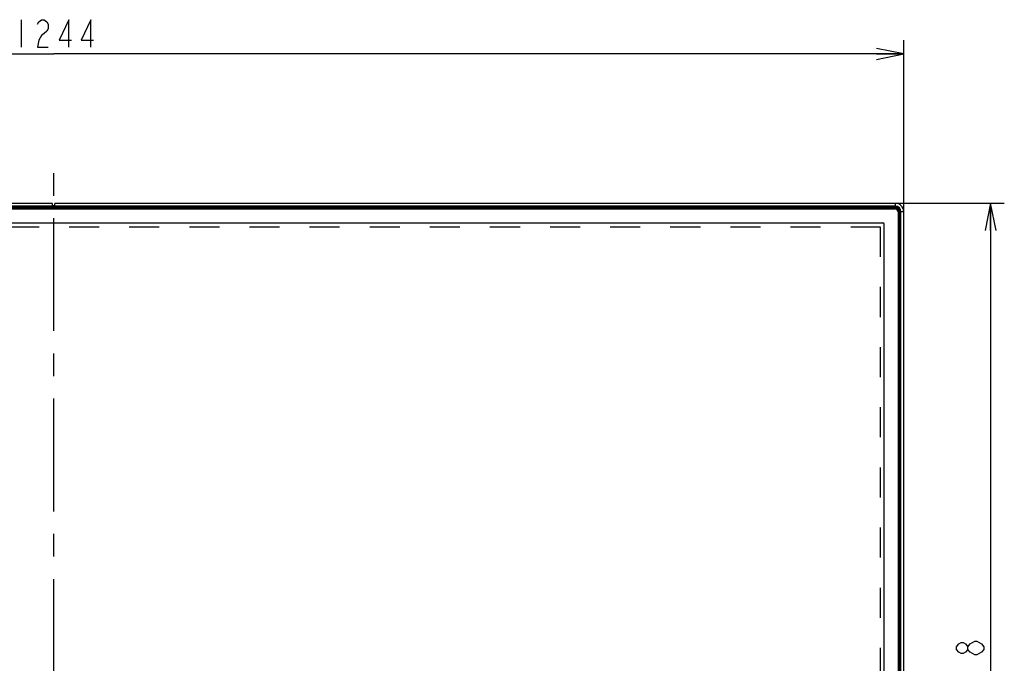
# Model space of a CAD drawing. Extents: x 0 to 4000, y 0 to 3000.
# Drawn here: x 1244 to 1964, y 1654 to 2125 of the extents above; entities that cross this region are included whole.
import ezdxf

# ---------------------------------------------------------------- set-up
doc = ezdxf.new("R2010")
doc.units = 0
doc.header["$LTSCALE"] = 220
doc.linetypes.add('CENTER', pattern=[0.6, 0.375, -0.075, 0.075, -0.075])
doc.linetypes.add('DASHED', pattern=[0.2, 0.1, -0.1])
doc.layers.get('0').update_dxf_attribs({"linetype": 'CONTINUOUS'})
for name, color, linetype in [('00_COMPONENTS', 7, 'CONTINUOUS'), ('03_ALL_AXES', 7, 'CONTINUOUS'), ('51__DRAFT_DIMS', 7, 'CONTINUOUS')]:
    doc.layers.add(name, color=color, linetype=linetype)
doc.styles.get("Standard").update_dxf_attribs({"font": 'txt', "width": 0.8})
doc.dimstyles.new('DIMSTYLE_1', dxfattribs={"dimtxt": 20, "dimasz": 20, "dimexe": 10, "dimexo": 0.2, "dimgap": 5, "dimtad": 1, "dimdec": 3, "dimtxsty": 'STANDARD', "dimblk": 'OPEN', "dimblk1": 'OPEN', "dimblk2": 'OPEN', "dimcen": 0.09, "dimazin": 3, "dimtp": 1.2, "dimtm": 1.2, "dimtfac": 1, "dimtdec": 3, "dimtofl": 0, "dimtmove": 0, "dimatfit": 3, "dimtolj": 1})
doc.dimstyles.new('DIMSTYLE_2', dxfattribs={"dimtxt": 20, "dimasz": 20, "dimexe": 10, "dimexo": 0.2, "dimgap": 5, "dimtad": 1, "dimdec": 3, "dimtxsty": 'STANDARD', "dimblk": 'OPEN', "dimblk1": 'OPEN', "dimblk2": 'OPEN', "dimcen": 0.09, "dimazin": 3, "dimtp": 0.8, "dimtm": 0.8, "dimtfac": 1, "dimtdec": 3, "dimtofl": 0, "dimtmove": 0, "dimatfit": 3, "dimtolj": 1})

# ---------------------------------------------------------------- blocks, each defined once
blk = doc.blocks.new('_OPEN')
at = {"color": 0, "linetype": 'BYBLOCK'}
for p, q in [((0, 0), (-1, 0.2)), ((-1, -0.2), (0, 0)), ((-1, 0), (0, 0))]:
    blk.add_line(p, q, dxfattribs=at)
blk = doc.blocks.new('*D0')
at = {"layer": '51__DRAFT_DIMS', "color": 2, "linetype": 'CONTINUOUS'}
for p, q in [((646.67, 1984.84), (646.67, 2109.99)), ((1890.67, 1984.84), (1890.67, 2109.99)), ((646.67, 2099.99), (1268.67, 2099.99)), ((1890.67, 2099.99), (1268.67, 2099.99))]:
    blk.add_line(p, q, dxfattribs=at)
at = {"layer": '51__DRAFT_DIMS', "color": 2, "linetype": 'CONTINUOUS', "xscale": 20, "yscale": 20, "zscale": 20, "rotation": 180}
blk.add_blockref('_OPEN', (646.67, 2099.99), dxfattribs=at)
at = {"layer": '51__DRAFT_DIMS', "color": 2, "linetype": 'CONTINUOUS', "xscale": 20, "yscale": 20, "zscale": 20}
blk.add_blockref('_OPEN', (1890.67, 2099.99), dxfattribs=at)
blk = doc.blocks.new('*D1')
at = {"layer": '51__DRAFT_DIMS', "color": 2, "linetype": 'CONTINUOUS'}
for p, q in [((1884.87, 1990.64), (1964.29, 1990.64)), ((1954.29, 1990.64), (1954.29, 1633.24)), ((1954.29, 1275.84), (1954.29, 1633.24)), ((1884.87, 1275.84), (1964.29, 1275.84))]:
    blk.add_line(p, q, dxfattribs=at)
at = {"layer": '51__DRAFT_DIMS', "color": 2, "linetype": 'CONTINUOUS', "xscale": 20, "yscale": 20, "zscale": 20}
for p, rotation in [((1954.29, 1990.64), 90), ((1954.29, 1275.84), 270)]:
    blk.add_blockref('_OPEN', p, dxfattribs=dict(at, rotation=rotation))

msp = doc.modelspace()

# ---------------------------------------------------------------- linework, layer by layer
at = {"layer": '00_COMPONENTS', "color": 7, "linetype": 'CONTINUOUS'}
for p, q in [((1267.8172, 1990.635), (652.6672, 1990.635)), ((1267.8172, 1987.8342), (1267.8172, 1990.635)), ((1267.8172, 1989.135), (1269.5172, 1989.135)), ((1269.5172, 1987.8689), (1269.5172, 1990.635)), ((1884.6672, 1990.635), (1269.5172, 1990.635)), ((1267.8172, 1987.882), (652.6672, 1987.882)), ((652.9672, 1987.335), (1884.3672, 1987.335)), ((1178.3649, 1987.6481), (1278.5145, 1987.6481)), ((1269.5172, 1988.535), (1267.8172, 1988.535)), ((1276.2731, 1987.8342), (1267.8172, 1987.8342)), ((1269.5172, 1987.882), (1884.6672, 1987.882)), ((1269.5172, 1987.8689), (1280.5548, 1987.8689)), ((1276.2731, 1987.8342), (1276.2524, 1987.8689)), ((1278.5145, 1987.6481), (1276.2731, 1987.8342)), ((1278.5145, 1987.8689), (1278.5145, 1987.6481)), ((1280.5302, 1987.335), (1279.9963, 1987.8689)), ((1280.0161, 1987.8689), (1280.55, 1987.335)), ((1280.5067, 1987.8733), (1284.0022, 1987.8733)), ((1280.5067, 1987.8733), (1280.5548, 1987.8689)), ((1282.9899, 1987.335), (1282.9899, 1987.8733)), ((1288.0418, 1987.8708), (1289.1936, 1987.8686)), ((1289.1936, 1987.8686), (1289.3265, 1987.8683)), ((1289.3265, 1987.8683), (1289.4577, 1987.868)), ((1289.4577, 1987.868), (1289.4804, 1987.868)), ((1289.4804, 1987.868), (1289.4577, 1987.868)), ((1298.2202, 1987.6481), (1297.9405, 1987.6516)), ((1358.9696, 1987.6481), (1298.2202, 1987.6481)), ((1358.9696, 1987.6481), (1359.1617, 1987.6961)), ((1358.9696, 1987.6481), (1358.9696, 1987.335)), ((1359.1617, 1987.335), (1359.1617, 1987.6961)), ((1368.1728, 1987.6961), (1359.1617, 1987.6961)), ((1368.1728, 1987.335), (1368.1728, 1987.6961)), ((1368.3649, 1987.6481), (1368.1728, 1987.6961)), ((1368.3649, 1987.6481), (1368.3649, 1987.335)), ((1401.2085, 1987.6481), (1368.3649, 1987.6481)), ((1401.4132, 1987.6582), (1401.2085, 1987.6481)), ((1401.2085, 1987.6481), (1401.2085, 1987.335)), ((1446.5672, 1987.6691), (1402.8904, 1987.6691)), ((1446.5672, 1987.6691), (1446.5795, 1987.6813)), ((1446.5672, 1987.6691), (1446.5672, 1987.335)), ((1446.5795, 1987.6813), (1446.5795, 1987.335)), ((1446.5795, 1987.6813), (1447.555, 1987.6813)), ((1447.555, 1987.335), (1447.555, 1987.6813)), ((1447.5672, 1987.6691), (1447.555, 1987.6813)), ((1447.5672, 1987.6691), (1447.5672, 1987.335)), ((1494.5672, 1987.6691), (1447.5672, 1987.6691)), ((1494.5672, 1987.6691), (1494.5795, 1987.6813)), ((1494.5672, 1987.6691), (1494.5672, 1987.335)), ((1494.5795, 1987.6813), (1494.5795, 1987.335)), ((1494.5795, 1987.6813), (1495.555, 1987.6813)), ((1495.555, 1987.335), (1495.555, 1987.6813)), ((1495.5672, 1987.6691), (1495.555, 1987.6813)), ((1495.5672, 1987.6691), (1495.5672, 1987.335)), ((1548.0672, 1987.6691), (1495.5672, 1987.6691)), ((1548.0672, 1987.6691), (1548.0795, 1987.6813)), ((1548.0672, 1987.6691), (1548.0672, 1987.335)), ((1548.0795, 1987.6813), (1548.0795, 1987.335)), ((1548.0795, 1987.6813), (1549.055, 1987.6813)), ((1549.055, 1987.335), (1549.055, 1987.6813)), ((1549.0672, 1987.6691), (1549.055, 1987.6813)), ((1549.0672, 1987.6691), (1549.0672, 1987.335)), ((1596.0672, 1987.6691), (1549.0672, 1987.6691)), ((1596.0672, 1987.6691), (1596.0795, 1987.6813)), ((1596.0672, 1987.6691), (1596.0672, 1987.335)), ((1596.0795, 1987.6813), (1596.0795, 1987.335)), ((1596.0795, 1987.6813), (1597.055, 1987.6813)), ((1597.055, 1987.335), (1597.055, 1987.6813)), ((1597.0672, 1987.6691), (1597.055, 1987.6813)), ((1597.0672, 1987.6691), (1597.0672, 1987.335)), ((1647.0441, 1987.6691), (1597.0672, 1987.6691)), ((1648.7259, 1987.6481), (1648.5213, 1987.6582)), ((1648.7259, 1987.6481), (1648.7259, 1987.335)), ((1666.3696, 1987.6481), (1648.7259, 1987.6481)), ((1666.3696, 1987.6481), (1666.5617, 1987.6961)), ((1666.3696, 1987.6481), (1666.3696, 1987.335)), ((1675.5728, 1987.6961), (1666.5617, 1987.6961)), ((1666.5617, 1987.335), (1666.5617, 1987.6961)), ((1675.5728, 1987.335), (1675.5728, 1987.6961)), ((1675.7649, 1987.6481), (1675.5728, 1987.6961)), ((1693.4085, 1987.6481), (1675.7649, 1987.6481)), ((1675.7649, 1987.6481), (1675.7649, 1987.335)), ((1693.6132, 1987.6582), (1693.4085, 1987.6481)), ((1693.4085, 1987.6481), (1693.4085, 1987.335)), ((1748.0672, 1987.6691), (1695.0904, 1987.6691)), ((1748.0672, 1987.6691), (1748.0795, 1987.6813)), ((1748.0672, 1987.6691), (1748.0672, 1987.335)), ((1748.0795, 1987.6813), (1749.055, 1987.6813)), ((1748.0795, 1987.6813), (1748.0795, 1987.335)), ((1749.055, 1987.335), (1749.055, 1987.6813)), ((1749.0672, 1987.6691), (1749.055, 1987.6813)), ((1796.0672, 1987.6691), (1749.0672, 1987.6691)), ((1749.0672, 1987.6691), (1749.0672, 1987.335)), ((1796.0672, 1987.6691), (1796.0795, 1987.6813)), ((1796.0672, 1987.6691), (1796.0672, 1987.335)), ((1796.0795, 1987.6813), (1797.055, 1987.6813)), ((1796.0795, 1987.6813), (1796.0795, 1987.335)), ((1797.055, 1987.335), (1797.055, 1987.6813)), ((1797.0672, 1987.6691), (1797.055, 1987.6813)), ((1832.0672, 1987.6691), (1797.0672, 1987.6691)), ((1797.0672, 1987.6691), (1797.0672, 1987.335)), ((1832.0672, 1987.6691), (1832.0795, 1987.6813)), ((1832.0672, 1987.6691), (1832.0672, 1987.335)), ((1832.0795, 1987.6813), (1833.055, 1987.6813)), ((1832.0795, 1987.6813), (1832.0795, 1987.335)), ((1833.055, 1987.335), (1833.055, 1987.6813)), ((1833.0672, 1987.6691), (1833.055, 1987.6813)), ((1863.5, 1987.6691), (1833.0672, 1987.6691)), ((1833.0672, 1987.6691), (1833.0672, 1987.335)), ((1863.7714, 1987.7143), (1863.5, 1987.6691)), ((1863.5, 1987.6691), (1863.5, 1987.335)), ((1865.2693, 1987.7267), (1884.6672, 1987.7267)), ((1887.3672, 1984.335), (1887.3672, 1282.135)), ((1887.7589, 1984.635), (1887.7589, 1954.6371)), ((1887.9142, 1634.085), (1887.9142, 1984.635)), ((1890.6672, 1634.085), (1890.6672, 1984.635)), ((661.8672, 1976.435), (1875.4672, 1976.435)), ((1876.4672, 1291.035), (1876.4672, 1975.435)), ((1887.3672, 1952.9778), (1887.7196, 1952.9778)), ((1887.7196, 1952.9778), (1887.7465, 1953.1391)), ((1887.7196, 1952.9778), (1887.7196, 1944.4013)), ((1887.7013, 1942.8677), (1887.3672, 1942.8677)), ((1887.7072, 1942.9033), (1887.7013, 1942.8677)), ((1887.7013, 1913.735), (1887.7013, 1942.8677)), ((1887.7013, 1913.735), (1887.3672, 1913.735)), ((1887.3672, 1913.6783), (1887.758, 1913.6783)), ((1887.3672, 1912.7918), (1887.758, 1912.7918)), ((1887.7013, 1912.735), (1887.3672, 1912.735)), ((1887.7013, 1913.735), (1887.758, 1913.6783)), ((1887.7013, 1912.735), (1887.758, 1912.7918)), ((1887.7013, 1851.035), (1887.7013, 1912.735)), ((1887.758, 1912.7918), (1887.758, 1913.6783)), ((1887.7013, 1851.035), (1887.3672, 1851.035)), ((1887.3672, 1850.9783), (1887.758, 1850.9783)), ((1887.3672, 1850.0918), (1887.758, 1850.0918)), ((1887.7013, 1850.035), (1887.3672, 1850.035)), ((1887.7013, 1851.035), (1887.758, 1850.9783)), ((1887.7013, 1850.035), (1887.758, 1850.0918)), ((1887.7013, 1722.7326), (1887.7013, 1850.035)), ((1887.758, 1850.0918), (1887.758, 1850.9783)), ((1887.3672, 1722.7326), (1887.7013, 1722.7326)), ((1887.3672, 1722.5231), (1887.4672, 1722.5231)), ((1887.4672, 1722.5231), (1887.7493, 1722.5057)), ((1887.4672, 1713.9469), (1887.4672, 1722.5231)), ((1887.7013, 1722.7326), (1887.758, 1722.5057)), ((1887.7493, 1722.5057), (1887.758, 1722.5057)), ((1887.7493, 1722.5057), (1887.7493, 1713.9644)), ((1887.758, 1713.9644), (1887.758, 1722.5057)), ((1887.3672, 1713.9469), (1887.4672, 1713.9469)), ((1887.7013, 1713.7374), (1887.3672, 1713.7374)), ((1887.7493, 1713.9644), (1887.4672, 1713.9469)), ((1887.7013, 1713.7374), (1887.758, 1713.9644)), ((1887.7013, 1665.2656), (1887.7013, 1713.7374)), ((1887.7493, 1713.9644), (1887.758, 1713.9644)), ((1887.3672, 1663.8908), (1887.6935, 1663.8908)), ((1887.6968, 1663.6466), (1887.6935, 1663.8908)), ((1887.6968, 1663.6466), (1887.9005, 1655.4025)), ((1887.9002, 1655.5311), (1887.9002, 1655.5538)), ((1887.9002, 1655.5311), (1887.9002, 1655.5538)), ((1887.9005, 1655.4025), (1887.9002, 1655.5311)), ((1887.9008, 1655.2736), (1887.9005, 1655.4025)), ((1887.903, 1654.1038), (1887.9008, 1655.2736))]:
    msp.add_line(p, q, dxfattribs=at)
at = {"layer": '00_COMPONENTS', "color": 9, "linetype": 'CONTINUOUS'}
for p, q in [((1884.6672, 1988.635), (1884.6672, 1990.635)), ((1267.8172, 1988.635), (652.6672, 1988.635)), ((652.9672, 1986.535), (1884.3672, 1986.535)), ((1884.6672, 1988.635), (1269.5172, 1988.635)), ((1297.9404, 1987.6551), (1298.2202, 1987.6481)), ((1401.4132, 1987.6582), (1401.4132, 1987.335)), ((1402.8904, 1987.6691), (1402.8904, 1987.335)), ((1647.0441, 1987.335), (1647.0441, 1987.6691)), ((1648.5213, 1987.335), (1648.5213, 1987.6582)), ((1693.6132, 1987.6582), (1693.6132, 1987.335)), ((1695.0904, 1987.6691), (1695.0904, 1987.335)), ((1863.7714, 1987.7143), (1863.7714, 1987.335)), ((1865.2693, 1987.7267), (1865.2693, 1987.335)), ((1884.3672, 1987.335), (1884.3672, 1986.535)), ((1884.6672, 1987.882), (1884.6672, 1987.7267)), ((1887.3672, 1984.335), (1886.5672, 1984.335)), ((1886.5672, 1984.335), (1886.5672, 1282.135)), ((1887.7589, 1984.635), (1887.9142, 1984.635)), ((1888.6672, 1984.635), (1890.6672, 1984.635)), ((1888.6672, 1634.085), (1888.6672, 1984.635)), ((1887.3672, 1954.6371), (1887.7589, 1954.6371)), ((1887.3672, 1953.1391), (1887.7465, 1953.1391)), ((1887.3672, 1944.4013), (1887.7196, 1944.4013)), ((1887.3672, 1942.9033), (1887.7072, 1942.9033)), ((1887.3672, 1665.2656), (1887.7013, 1665.2656)), ((1887.6938, 1663.9094), (1887.7003, 1663.6466))]:
    msp.add_line(p, q, dxfattribs=at)
at = {"layer": '00_COMPONENTS', "color": 4, "linetype": 'DASHED'}
for p, q in [((663.8672, 1973.435), (1873.4672, 1973.435)), ((1873.4672, 1973.435), (1873.4672, 1293.035))]:
    msp.add_line(p, q, dxfattribs=at)
at = {"layer": '00_COMPONENTS', "color": 7, "linetype": 'CONTINUOUS'}
msp.add_lwpolyline([(1289.3265, 1987.8683), (1291.7249, 1987.8074), (1294.7112, 1987.7323), (1297.9405, 1987.6516)], dxfattribs=at)
for centre, radius, start, end in [((1884.6672, 1984.635), 6, 0, 90), ((1884.3672, 1984.335), 3, 0, 90), ((1884.6672, 1984.635), 3.247, 0, 90), ((1884.6672, 1984.635), 3.0916, 0, 90), ((1875.4672, 1975.435), 1, 0, 90), ((1892.5962, 1663.8188), 4.9033, 178.9409019, 179.158317)]:
    msp.add_arc(centre, radius, start, end, dxfattribs=at)
at = {"layer": '00_COMPONENTS', "color": 9, "linetype": 'CONTINUOUS'}
for centre, radius in [((1884.3672, 1984.335), 2.2), ((1884.6672, 1984.635), 4)]:
    msp.add_arc(centre, radius, 0, 90, dxfattribs=at)
at = {"layer": '00_COMPONENTS', "color": 7, "linetype": 'CONTINUOUS'}
for centre, major_axis, start_param, end_param in [((1402.8904, 1987.656), (1.5, 0), 1.57079633, 2.96705973), ((1647.0441, 1987.656), (1.5, 0), 0.17453293, 1.57079633), ((1695.0904, 1987.656), (1.5, 0), 1.57079633, 2.96705973), ((1865.2693, 1987.7136), (1.5, 0), 1.57079633, 3.08923278), ((1887.7458, 1954.6371), (0, 1.5), -3.08923278, -1.57079633), ((1887.7065, 1944.4013), (0, 1.5), -3.08923278, -1.57079633), ((1887.6882, 1665.2656), (0, 1.5), -2.70009507, -1.57079633)]:
    msp.add_ellipse(centre, major_axis=major_axis, ratio=0.00872687, start_param=start_param, end_param=end_param, dxfattribs=at)
for points, knots in [([(1284.0022, 1987.8733), (1284.34, 1987.8733), (1285.6866, 1987.8731), (1287.0331, 1987.8726), (1288.0418, 1987.8708)], [0, 0, 0, 0, 0.25092363, 1, 1, 1, 1]), ([(1887.903, 1654.1038), (1887.9036, 1653.7703), (1887.9051, 1652.4272), (1887.9055, 1651.084), (1887.9055, 1650.0743)], [0, 0, 0, 0, 0.24826248, 1, 1, 1, 1])]:
    msp.add_open_spline(points, degree=3, knots=knots, dxfattribs=at)
at = {"layer": '00_COMPONENTS', "color": 9, "linetype": 'CONTINUOUS'}
for points, knots in [([(1289.4804, 1987.868), (1290.179, 1987.8501), (1292.999, 1987.7785), (1295.819, 1987.708), (1297.9404, 1987.6551)], [0, 0, 0, 0, 0.24773783, 1, 1, 1, 1]), ([(1887.7003, 1663.6466), (1887.7169, 1662.9712), (1887.7834, 1660.2736), (1887.8501, 1657.576), (1887.9002, 1655.5538)], [0, 0, 0, 0, 0.25038758, 1, 1, 1, 1])]:
    msp.add_open_spline(points, degree=3, knots=knots, dxfattribs=at)
at = {"layer": '03_ALL_AXES', "color": 7, "linetype": 'CENTER'}
msp.add_line((1268.6672, 1633.235), (1268.6672, 2028.1118), dxfattribs=at)
at = {"layer": '51__DRAFT_DIMS', "color": 2, "linetype": 'CONTINUOUS'}
msp.add_line((1244.6672, 2124.9905), (1244.6672, 2104.9905), dxfattribs=at)
for points in [[(1256.6672, 2121.6572), (1257.6672, 2123.324), (1259.6672, 2124.9905), (1261.6672, 2124.9905), (1263.6672, 2123.324), (1264.6672, 2121.6572), (1264.6672, 2118.324), (1263.6672, 2116.6572), (1261.6672, 2114.9905), (1259.6672, 2113.324), (1257.6672, 2109.9905), (1256.6672, 2104.9905), (1264.6672, 2104.9905)], [(1279.6672, 2104.9905), (1279.6672, 2124.9905), (1272.6672, 2109.9905), (1281.6672, 2109.9905)], [(1295.6672, 2104.9905), (1295.6672, 2124.9905), (1288.6672, 2109.9905), (1297.6672, 2109.9905)], [(1937.6263, 1664.235), (1935.9597, 1662.235), (1934.293, 1661.235), (1932.6263, 1661.235), (1930.9597, 1662.235), (1929.293, 1664.235), (1929.293, 1666.235), (1930.9597, 1668.235), (1932.6263, 1669.235), (1934.293, 1669.235), (1935.9597, 1668.235), (1937.6263, 1666.235)], [(1939.293, 1662.235), (1937.6263, 1664.235), (1937.6263, 1666.235), (1939.293, 1668.235), (1940.9597, 1669.235), (1942.6263, 1670.235), (1944.293, 1670.235)], [(1944.293, 1670.235), (1947.6263, 1668.235), (1949.293, 1666.235), (1949.293, 1664.235)], [(1949.293, 1664.235), (1947.6263, 1662.235), (1945.9597, 1661.235), (1944.293, 1660.235), (1942.6263, 1660.235), (1939.293, 1662.235)]]:
    msp.add_lwpolyline(points, dxfattribs=at)

# ---------------------------------------------------------------- dimensions: what is measured, and where the dimension line sits
dim = msp.add_linear_dim(base=(1890.6672, 2099.9906), p1=(646.6672, 1984.635), p2=(1890.6672, 1984.635), dimstyle='DIMSTYLE_1', dxfattribs=at)
dim.commit()
dim.dimension.update_dxf_attribs({"geometry": '*D0', "text_midpoint": (1236.6672, 2099.9906), "dimtype": 160})
dim = msp.add_linear_dim(base=(1954.293, 1275.835), p1=(1884.6672, 1990.635), p2=(1884.6672, 1275.835), angle=270, dimstyle='DIMSTYLE_2', dxfattribs=at)
dim.commit()
dim.dimension.update_dxf_attribs({"geometry": '*D1', "text_midpoint": (1954.293, 1593.235), "dimtype": 160})

doc.saveas('drawing.dxf')
